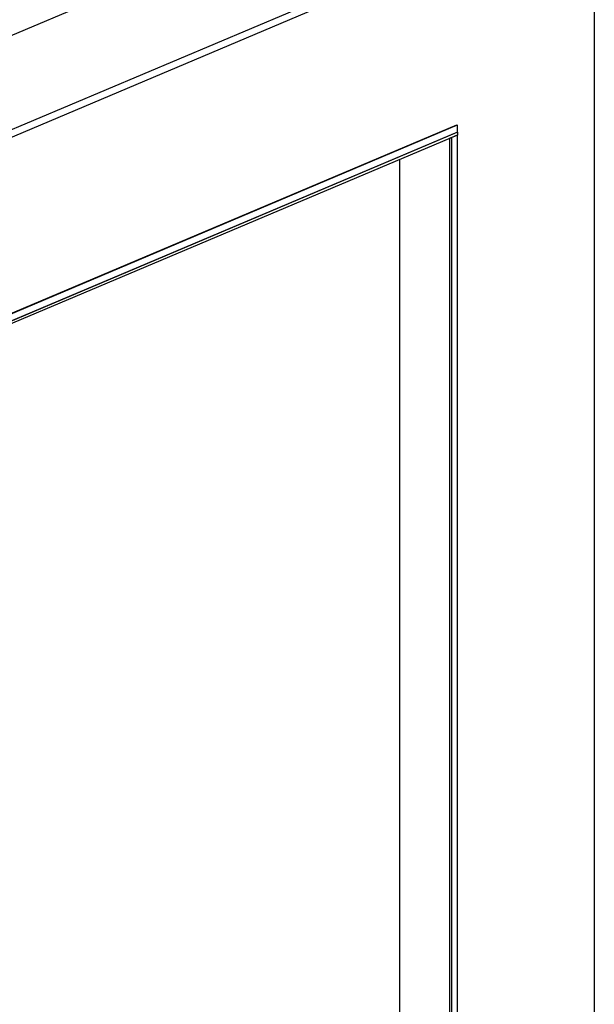
# Model space of a CAD drawing. Units: inches. Extents: x -62 to 67, y -6 to 68.
# Drawn here: x -37 to -30, y 15 to 28 of the extents above; entities that cross this region are included whole.
import ezdxf

# ---------------------------------------------------------------- set-up
doc = ezdxf.new("R2010")
doc.units = ezdxf.units.IN
doc.header["$LTSCALE"] = 2.42
doc.header["$MEASUREMENT"] = 0
doc.layers.get('0').update_dxf_attribs({"linetype": 'CONTINUOUS'})

msp = doc.modelspace()

# ---------------------------------------------------------------- linework, layer by layer
at = {"color": 7, "linetype": 'Continuous'}
for p, q in [((-46.034, 22.572), (-29.558, 29.535)), ((-45.966, 22.505), (-29.536, 29.449)), ((-29.536, 29.449), (-29.536, 2.408)), ((-33.743, 28.979), (-47.447, 23.187)), ((-43.819, 21.142), (-31.307, 26.43)), ((-31.302, 26.426), (-43.819, 21.136)), ((-31.307, 26.429), (-31.302, 26.426)), ((-31.302, 26.426), (-31.302, 26.336)), ((-43.819, 21.046), (-31.302, 26.336)), ((-31.3, 26.336), (-43.819, 21.045)), ((-31.3, 26.299), (-43.819, 21.008)), ((-31.372, 26.269), (-31.4, 26.257)), ((-31.302, 26.299), (-31.372, 26.269)), ((-31.372, 4.025), (-31.372, 26.269)), ((-31.302, 26.336), (-31.3, 26.336)), ((-31.302, 26.299), (-31.302, 4.055)), ((-31.3, 26.336), (-31.3, 26.299)), ((-31.4, 4.013), (-31.4, 26.257)), ((-32.046, 25.984), (-32.046, 4.291))]:
    msp.add_line(p, q, dxfattribs=at)

doc.saveas('drawing.dxf')
